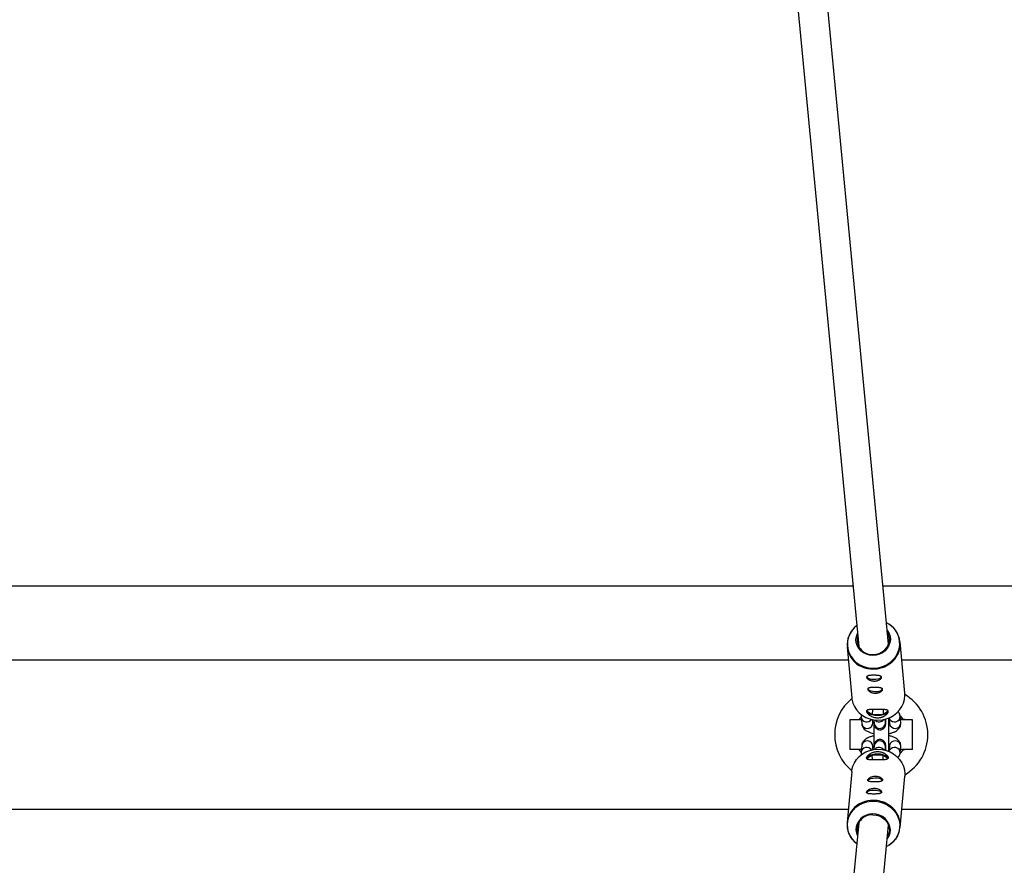
# Model space of a CAD drawing. Units: millimetres. Extents: x -6487 to 6263, y -10024 to -4524.
# Drawn here: x 1337 to 1866, y -7345 to -6890 of the extents above; entities that cross this region are included whole.
import ezdxf

# ---------------------------------------------------------------- set-up
doc = ezdxf.new("R2010")
doc.units = ezdxf.units.MM

msp = doc.modelspace()

# ---------------------------------------------------------------- linework, layer by layer
at = {"color": 7, "linetype": 'Continuous', "lineweight": 25}
for p, q in [((1803.89, -7225.83), (1747.57, -6634.65)), ((1731.62, -6635.94), (1787.94, -7227.08)), ((1200.04, -7194.36), (1784.82, -7194.36)), ((1800.89, -7194.36), (2385.69, -7194.36)), ((1781.67, -7227.22), (1784.21, -7254.64)), ((1812.68, -7252.01), (1810.15, -7224.59)), ((1792.98, -7261.04), (1792.13, -7261.64)), ((1792.13, -7261.64), (1795.21, -7263.59)), ((1795.25, -7260.81), (1795.21, -7263.59)), ((1795.21, -7263.59), (1801, -7263.59)), ((1801.05, -7260.84), (1801, -7263.59)), ((1801, -7263.59), (1803.72, -7261.65)), ((1803.72, -7261.65), (1802.79, -7261.06)), ((1810.47, -7267.95), (1810.15, -7264.46)), ((1783.15, -7266.36), (1783.15, -7282.36)), ((1789.31, -7266.36), (1783.15, -7266.36)), ((1787.3, -7266.26), (1787.3, -7266.36)), ((1789.19, -7265), (1789.51, -7268.5)), ((1795.48, -7267.94), (1795.33, -7266.24)), ((1796, -7266.35), (1796, -7282.46)), ((1796.04, -7266.36), (1796.23, -7268.46)), ((1802.21, -7267.91), (1802.04, -7266.04)), ((1804, -7283.23), (1804, -7265.61)), ((1804, -7265.86), (1804.25, -7265.85)), ((1804.3, -7266.36), (1804, -7266.36)), ((1804.24, -7265.72), (1804.5, -7268.5)), ((1812.7, -7266.26), (1810.32, -7266.26)), ((1816.85, -7266.36), (1810.33, -7266.36)), ((1812.7, -7266.36), (1812.7, -7266.26)), ((1816.85, -7282.36), (1816.85, -7266.36)), ((1789.51, -7280.23), (1789.19, -7283.72)), ((1795.33, -7282.49), (1795.48, -7280.78)), ((1796.23, -7280.27), (1796.04, -7282.37)), ((1804.5, -7280.22), (1804.24, -7283)), ((1810.15, -7284.27), (1810.47, -7280.78)), ((1789.31, -7282.36), (1783.15, -7282.36)), ((1787.3, -7282.36), (1787.3, -7282.46)), ((1792.13, -7287.08), (1795.21, -7285.14)), ((1795.25, -7287.92), (1795.21, -7285.14)), ((1795.21, -7285.14), (1801, -7285.14)), ((1801.05, -7287.89), (1801, -7285.14)), ((1801, -7285.14), (1803.72, -7287.08)), ((1802.04, -7282.69), (1802.21, -7280.82)), ((1804.3, -7282.36), (1804, -7282.36)), ((1804.25, -7282.87), (1804, -7282.86)), ((1812.7, -7282.46), (1810.32, -7282.46)), ((1816.85, -7282.36), (1810.33, -7282.36)), ((1812.7, -7282.46), (1812.7, -7282.36)), ((1792.98, -7287.69), (1792.13, -7287.08)), ((1803.72, -7287.08), (1802.79, -7287.67)), ((1784.21, -7294.09), (1781.67, -7321.51)), ((1810.15, -7324.14), (1812.68, -7296.71)), ((1787.94, -7321.64), (1731.62, -7912.78)), ((1747.57, -7914.1), (1803.89, -7322.89))]:
    msp.add_line(p, q, dxfattribs=at)
at = {"color": 8, "linetype": 'Continuous', "lineweight": 25}
for p, q in [((1782.33, -7234.36), (1210.67, -7234.36)), ((2382.75, -7234.36), (1811.05, -7234.36)), ((1802.22, -7268.18), (1802.21, -7267.91)), ((1802.22, -7280.54), (1802.21, -7280.82)), ((1210.67, -7314.36), (1782.33, -7314.36)), ((1811.05, -7314.36), (2382.75, -7314.36))]:
    msp.add_line(p, q, dxfattribs=at)
at = {"color": 8, "linetype": 'Continuous', "lineweight": 25, "flags": 128}
for points in [[(1786.86, -7215.82), (1785.89, -7216.66), (1784.43, -7218.28), (1783.26, -7220.09), (1782.43, -7222.04), (1781.94, -7224.09), (1781.81, -7226.18), (1782.05, -7228.26), (1782.65, -7230.26), (1783.59, -7232.15), (1784.85, -7233.87), (1786.39, -7235.38), (1788.18, -7236.64), (1790.17, -7237.61), (1792.31, -7238.28), (1794.54, -7238.61), (1796.81, -7238.61), (1799.05, -7238.28), (1801.21, -7237.62), (1803.23, -7236.65), (1805.06, -7235.39), (1806.66, -7233.88), (1807.97, -7232.16), (1808.98, -7230.28), (1809.64, -7228.27), (1809.95, -7226.19), (1809.89, -7224.1), (1809.47, -7222.06), (1808.7, -7220.1), (1807.6, -7218.29), (1806.19, -7216.67), (1804.52, -7215.28), (1802.78, -7214.24)], [(1786.86, -7332.91), (1785.89, -7332.07), (1784.43, -7330.45), (1783.26, -7328.64), (1782.43, -7326.68), (1781.94, -7324.64), (1781.81, -7322.55), (1782.05, -7320.47), (1782.65, -7318.46), (1783.59, -7316.57), (1784.85, -7314.85), (1786.39, -7313.34), (1788.18, -7312.09), (1790.17, -7311.11), (1792.31, -7310.45), (1794.54, -7310.11), (1796.81, -7310.11), (1799.05, -7310.45), (1801.21, -7311.11), (1803.23, -7312.08), (1805.06, -7313.34), (1806.66, -7314.84), (1807.97, -7316.56), (1808.98, -7318.45), (1809.64, -7320.46), (1809.95, -7322.53), (1809.89, -7324.62), (1809.47, -7326.67), (1808.7, -7328.63), (1807.6, -7330.44), (1806.19, -7332.06), (1804.52, -7333.45), (1802.78, -7334.48)]]:
    msp.add_lwpolyline(points, dxfattribs=at)
at = {"color": 7, "linetype": 'Continuous', "lineweight": 25, "flags": 128}
for points in [[(1803.16, -7218.17), (1803.42, -7218.52), (1804.25, -7219.99), (1804.75, -7221.59), (1804.9, -7223.25), (1804.69, -7224.91), (1804.14, -7226.51), (1803.26, -7227.98), (1802.09, -7229.27), (1800.68, -7230.33), (1799.07, -7231.12), (1797.33, -7231.6), (1795.52, -7231.77), (1793.73, -7231.6), (1792, -7231.12), (1790.42, -7230.33), (1789.04, -7229.27), (1787.91, -7227.98), (1787.09, -7226.5), (1786.59, -7224.91), (1786.44, -7223.24), (1786.64, -7221.58), (1787.19, -7219.99), (1787.25, -7219.87)], [(1795.54, -7231.34), (1797.29, -7231.18), (1798.98, -7230.69), (1800.53, -7229.91), (1801.88, -7228.85), (1802.98, -7227.57), (1803.78, -7226.11), (1804.25, -7224.54), (1804.36, -7222.92), (1804.12, -7221.31), (1803.54, -7219.79), (1803.27, -7219.31)], [(1792.16, -7243.1), (1792.38, -7243.56), (1792.94, -7243.97), (1793.78, -7244.31), (1794.83, -7244.54), (1796.01, -7244.65), (1797.19, -7244.61), (1798.28, -7244.44), (1799.19, -7244.16), (1799.82, -7243.78), (1800.14, -7243.33), (1800.16, -7243.17)], [(1792.21, -7243.1), (1792.43, -7243.55), (1792.98, -7243.96), (1793.81, -7244.3), (1794.85, -7244.52), (1796.01, -7244.63), (1797.18, -7244.59), (1798.26, -7244.43), (1799.15, -7244.14), (1799.78, -7243.77), (1800.09, -7243.33), (1800.11, -7243.24)], [(1784.21, -7254.64), (1784.3, -7255.38), (1784.79, -7257.4), (1785.61, -7259.31), (1786.75, -7261.07), (1788.18, -7262.65), (1789.87, -7263.99), (1791.76, -7265.07), (1793.82, -7265.87), (1795.99, -7266.35), (1798.22, -7266.51), (1800.46, -7266.35), (1802.65, -7265.87), (1804.73, -7265.08), (1806.66, -7264), (1808.39, -7262.66), (1809.87, -7261.08), (1811.08, -7259.32), (1811.97, -7257.41), (1812.52, -7255.4), (1812.73, -7253.33), (1812.68, -7252.01)], [(1792.77, -7249.6), (1792.98, -7250.06), (1793.54, -7250.48), (1794.38, -7250.81), (1795.44, -7251.05), (1796.61, -7251.15), (1797.79, -7251.11), (1798.88, -7250.95), (1799.79, -7250.66), (1800.43, -7250.28), (1800.74, -7249.84), (1800.76, -7249.67)], [(1792.82, -7249.6), (1793.03, -7250.05), (1793.58, -7250.46), (1794.41, -7250.8), (1795.45, -7251.03), (1796.61, -7251.13), (1797.78, -7251.1), (1798.86, -7250.93), (1799.75, -7250.65), (1800.38, -7250.27), (1800.69, -7249.83), (1800.71, -7249.75)], [(1789.16, -7264.88), (1788.35, -7265.9), (1788.09, -7266.26)], [(1801, -7263.59), (1801.62, -7263.43), (1802.17, -7263.24), (1802.65, -7263.01), (1803.05, -7262.77), (1803.36, -7262.51), (1803.58, -7262.23), (1803.7, -7261.94), (1803.72, -7261.74)], [(1811.91, -7266.26), (1811.65, -7265.9), (1810.26, -7264.26)], [(1784.21, -7294.09), (1784.3, -7293.34), (1784.79, -7291.33), (1785.61, -7289.42), (1786.75, -7287.66), (1788.18, -7286.08), (1789.87, -7284.74), (1791.76, -7283.65), (1793.82, -7282.86), (1795.99, -7282.38), (1798.22, -7282.21), (1800.46, -7282.38), (1802.65, -7282.86), (1804.73, -7283.65), (1806.66, -7284.73), (1808.39, -7286.07), (1809.87, -7287.64), (1811.08, -7289.41), (1811.97, -7291.32), (1812.52, -7293.33), (1812.73, -7295.39), (1812.68, -7296.71)], [(1788.09, -7282.46), (1788.35, -7282.83), (1789.28, -7283.97)], [(1801, -7285.14), (1801.62, -7285.3), (1802.17, -7285.49), (1802.65, -7285.71), (1803.05, -7285.96), (1803.36, -7286.22), (1803.58, -7286.5), (1803.7, -7286.79), (1803.72, -7286.98)], [(1810.24, -7284.48), (1811.65, -7282.83), (1811.91, -7282.46)], [(1792.77, -7299.12), (1792.98, -7298.67), (1793.54, -7298.25), (1794.38, -7297.91), (1795.44, -7297.68), (1796.61, -7297.58), (1797.79, -7297.61), (1798.88, -7297.78), (1799.79, -7298.07), (1800.43, -7298.45), (1800.74, -7298.89), (1800.76, -7299.05)], [(1792.82, -7299.12), (1793.03, -7298.67), (1793.58, -7298.26), (1794.41, -7297.93), (1795.45, -7297.7), (1796.61, -7297.6), (1797.78, -7297.63), (1798.86, -7297.8), (1799.75, -7298.08), (1800.38, -7298.46), (1800.69, -7298.89), (1800.71, -7298.98)], [(1792.16, -7305.63), (1792.38, -7305.17), (1792.94, -7304.75), (1793.78, -7304.42), (1794.83, -7304.18), (1796.01, -7304.08), (1797.19, -7304.11), (1798.28, -7304.28), (1799.19, -7304.57), (1799.82, -7304.95), (1800.14, -7305.39), (1800.16, -7305.56)], [(1792.21, -7305.63), (1792.43, -7305.18), (1792.98, -7304.76), (1793.81, -7304.43), (1794.85, -7304.2), (1796.01, -7304.1), (1797.18, -7304.13), (1798.26, -7304.3), (1799.15, -7304.58), (1799.78, -7304.96), (1800.09, -7305.4), (1800.11, -7305.48)], [(1803.16, -7330.56), (1803.42, -7330.21), (1804.25, -7328.73), (1804.75, -7327.14), (1804.9, -7325.47), (1804.69, -7323.81), (1804.14, -7322.22), (1803.26, -7320.74), (1802.09, -7319.45), (1800.68, -7318.39), (1799.07, -7317.61), (1797.33, -7317.12), (1795.52, -7316.96), (1793.73, -7317.13), (1792, -7317.61), (1790.42, -7318.4), (1789.04, -7319.46), (1787.91, -7320.75), (1787.09, -7322.22), (1786.59, -7323.82), (1786.44, -7325.48), (1786.64, -7327.14), (1787.19, -7328.74), (1787.25, -7328.86)], [(1795.54, -7317.39), (1797.29, -7317.55), (1798.98, -7318.03), (1800.53, -7318.82), (1801.88, -7319.88), (1802.98, -7321.16), (1803.78, -7322.62), (1804.25, -7324.19), (1804.36, -7325.81), (1804.12, -7327.41), (1803.54, -7328.94), (1803.27, -7329.42)]]:
    msp.add_lwpolyline(points, dxfattribs=at)
at = {"color": 7, "linetype": 'Continuous', "lineweight": 25}
for centre, radius, start, end in [((1794.4, -7226.05), 12.71, 126.3899, 248.6818), ((1797.42, -7225.8), 12.71, 298.8576, 57.9375), ((1795.07, -7223.33), 8.03, 163.6975, 273.3709), ((1800, -7274.36), 25, 300.6162, 59.3839), ((1800, -7274.36), 25, 129.0842, 230.9157), ((1795.28, -7260.06), 3.53, 206.6428, 268.7542), ((1798.11, -7249.93), 13.97, 258.0004, 281.9469), ((1795.28, -7288.67), 3.53, 91.2458, 153.3572), ((1798.11, -7298.8), 13.97, 78.0531, 101.9996), ((1794.41, -7322.67), 12.72, 110.4878, 233.5888), ((1797.42, -7322.93), 12.71, 302.059, 61.0159), ((1795.07, -7325.4), 8.03, 86.6291, 196.3025)]:
    msp.add_arc(centre, radius, start, end, dxfattribs=at)
at = {"color": 8, "linetype": 'Continuous', "lineweight": 25}
for centre, radius, start, end in [((1795.67, -7223.94), 15.15, 247.1302, 270.0794), ((1795.72, -7223.76), 15.33, 269.8768, 300.7335), ((1807.12, -7264.52), 3.03, 209.8815, 1.1304), ((1792.18, -7264.51), 3.03, 189.2379, 328.1099), ((1792.48, -7268.06), 3, 188.3888, 2.1626), ((1799.21, -7267.98), 3.01, 189.0469, 356.2044), ((1798.87, -7264.34), 3.13, 221.6254, 323.8556), ((1807.47, -7268.06), 3, 188.3888, 2.1626), ((1792.48, -7280.67), 3, 357.8374, 171.6112), ((1799.21, -7280.74), 3.01, 3.7956, 170.9531), ((1807.47, -7280.66), 3, 357.8374, 171.6112), ((1792.18, -7284.21), 3.03, 31.8906, 170.7631), ((1798.87, -7284.39), 3.13, 36.1439, 138.3751), ((1807.12, -7284.21), 3.03, 359.1281, 150.1398), ((1795.67, -7324.8), 15.16, 89.9252, 112.1317), ((1795.72, -7324.97), 15.33, 59.1546, 90.1239)]:
    msp.add_arc(centre, radius, start, end, dxfattribs=at)
at = {"color": 7, "linetype": 'Continuous', "lineweight": 25}
for points, knots in [([(1792.16, -7243.5), (1792.15, -7243.39), (1792.17, -7243.3), (1792.25, -7243.13), (1792.32, -7243.05), (1792.5, -7242.91), (1792.61, -7242.85), (1792.89, -7242.75), (1793.05, -7242.7), (1793.4, -7242.63), (1793.59, -7242.6), (1794.02, -7242.55), (1794.24, -7242.53), (1794.72, -7242.5), (1794.97, -7242.49), (1795.48, -7242.48), (1795.74, -7242.48), (1796.26, -7242.48), (1796.53, -7242.48), (1797.05, -7242.49), (1797.3, -7242.5), (1797.79, -7242.53), (1798.03, -7242.55), (1798.47, -7242.6), (1798.68, -7242.63), (1799.07, -7242.71), (1799.24, -7242.75), (1799.55, -7242.85), (1799.68, -7242.92), (1799.9, -7243.05), (1799.98, -7243.13), (1800.11, -7243.3), (1800.14, -7243.4), (1800.16, -7243.6), (1800.15, -7243.71), (1800.06, -7243.94), (1799.99, -7244.05), (1799.81, -7244.29), (1799.69, -7244.41), (1799.42, -7244.64), (1799.26, -7244.75), (1798.9, -7244.96), (1798.7, -7245.06), (1798.28, -7245.24), (1798.06, -7245.31), (1797.58, -7245.44), (1797.33, -7245.49), (1796.82, -7245.56), (1796.55, -7245.57), (1796.03, -7245.57), (1795.77, -7245.56), (1795.25, -7245.49), (1794.99, -7245.44), (1794.5, -7245.31), (1794.27, -7245.24), (1793.82, -7245.06), (1793.62, -7244.96), (1793.24, -7244.75), (1793.06, -7244.64), (1792.76, -7244.41), (1792.63, -7244.29), (1792.41, -7244.05), (1792.32, -7243.93), (1792.2, -7243.71), (1792.17, -7243.6), (1792.16, -7243.5)], [0, 0, 0, 0, 0.03125, 0.03125, 0.0625, 0.0625, 0.09375, 0.09375, 0.125, 0.125, 0.15625, 0.15625, 0.1875, 0.1875, 0.21875, 0.21875, 0.25, 0.25, 0.28125, 0.28125, 0.3125, 0.3125, 0.34375, 0.34375, 0.375, 0.375, 0.40625, 0.40625, 0.4375, 0.4375, 0.46875, 0.46875, 0.5, 0.5, 0.53125, 0.53125, 0.5625, 0.5625, 0.59375, 0.59375, 0.625, 0.625, 0.65625, 0.65625, 0.6875, 0.6875, 0.71875, 0.71875, 0.75, 0.75, 0.78125, 0.78125, 0.8125, 0.8125, 0.84375, 0.84375, 0.875, 0.875, 0.90625, 0.90625, 0.9375, 0.9375, 0.96875, 0.96875, 1, 1, 1, 1]), ([(1792.76, -7250), (1792.75, -7249.9), (1792.77, -7249.8), (1792.85, -7249.63), (1792.92, -7249.55), (1793.1, -7249.41), (1793.21, -7249.36), (1793.49, -7249.25), (1793.65, -7249.21), (1794, -7249.13), (1794.19, -7249.1), (1794.62, -7249.05), (1794.84, -7249.03), (1795.32, -7249.01), (1795.57, -7249), (1796.08, -7248.98), (1796.34, -7248.98), (1796.86, -7248.98), (1797.13, -7248.98), (1797.65, -7249), (1797.9, -7249.01), (1798.4, -7249.04), (1798.63, -7249.06), (1799.07, -7249.11), (1799.28, -7249.14), (1799.67, -7249.21), (1799.84, -7249.25), (1800.15, -7249.36), (1800.28, -7249.42), (1800.5, -7249.56), (1800.58, -7249.63), (1800.71, -7249.8), (1800.74, -7249.9), (1800.76, -7250.1), (1800.75, -7250.21), (1800.66, -7250.44), (1800.59, -7250.56), (1800.41, -7250.79), (1800.29, -7250.91), (1800.02, -7251.14), (1799.86, -7251.26), (1799.5, -7251.47), (1799.3, -7251.57), (1798.88, -7251.74), (1798.66, -7251.82), (1798.18, -7251.94), (1797.93, -7251.99), (1797.42, -7252.06), (1797.15, -7252.08), (1796.63, -7252.08), (1796.37, -7252.06), (1795.85, -7251.99), (1795.59, -7251.94), (1795.1, -7251.82), (1794.87, -7251.74), (1794.42, -7251.56), (1794.22, -7251.47), (1793.84, -7251.26), (1793.66, -7251.14), (1793.36, -7250.91), (1793.23, -7250.79), (1793.01, -7250.56), (1792.92, -7250.44), (1792.8, -7250.21), (1792.77, -7250.1), (1792.76, -7250)], [0, 0, 0, 0, 0.03125, 0.03125, 0.0625, 0.0625, 0.09375, 0.09375, 0.125, 0.125, 0.15625, 0.15625, 0.1875, 0.1875, 0.21875, 0.21875, 0.25, 0.25, 0.28125, 0.28125, 0.3125, 0.3125, 0.34375, 0.34375, 0.375, 0.375, 0.40625, 0.40625, 0.4375, 0.4375, 0.46875, 0.46875, 0.5, 0.5, 0.53125, 0.53125, 0.5625, 0.5625, 0.59375, 0.59375, 0.625, 0.625, 0.65625, 0.65625, 0.6875, 0.6875, 0.71875, 0.71875, 0.75, 0.75, 0.78125, 0.78125, 0.8125, 0.8125, 0.84375, 0.84375, 0.875, 0.875, 0.90625, 0.90625, 0.9375, 0.9375, 0.96875, 0.96875, 1, 1, 1, 1]), ([(1789.35, -7263.52), (1789.31, -7263.64), (1789.14, -7264.11), (1789.17, -7264.62), (1789.19, -7265)], [0, 0, 0, 0, 0.2519473, 1, 1, 1, 1]), ([(1792.12, -7261.89), (1792.11, -7261.74), (1792.14, -7261.61), (1792.26, -7261.38), (1792.36, -7261.28), (1792.62, -7261.12), (1792.79, -7261.06), (1793.08, -7260.98), (1793.19, -7260.96), (1793.42, -7260.92), (1793.54, -7260.9), (1793.92, -7260.86), (1794.2, -7260.84), (1794.81, -7260.81), (1795.14, -7260.8), (1795.65, -7260.79), (1795.82, -7260.79), (1796.18, -7260.79), (1796.37, -7260.79), (1796.93, -7260.78), (1797.3, -7260.78), (1798.07, -7260.78), (1798.46, -7260.78), (1799.21, -7260.79), (1799.58, -7260.79), (1800.3, -7260.8), (1800.64, -7260.81), (1801.28, -7260.84), (1801.59, -7260.86), (1802.14, -7260.92), (1802.39, -7260.96), (1802.72, -7261.04), (1802.83, -7261.07), (1803.02, -7261.13), (1803.11, -7261.17), (1803.34, -7261.29), (1803.47, -7261.38), (1803.65, -7261.62), (1803.7, -7261.75), (1803.72, -7261.97), (1803.72, -7262.05), (1803.7, -7262.21), (1803.67, -7262.3), (1803.58, -7262.56), (1803.48, -7262.74), (1803.28, -7263.03), (1803.2, -7263.13), (1803.04, -7263.32), (1802.94, -7263.41), (1802.65, -7263.7), (1802.42, -7263.89), (1801.9, -7264.24), (1801.62, -7264.4), (1801.16, -7264.63), (1801, -7264.69), (1800.67, -7264.82), (1800.5, -7264.89), (1799.98, -7265.05), (1799.63, -7265.13), (1798.88, -7265.24), (1798.49, -7265.27), (1797.73, -7265.27), (1797.35, -7265.25), (1796.59, -7265.13), (1796.22, -7265.05), (1795.51, -7264.83), (1795.17, -7264.7), (1794.53, -7264.4), (1794.23, -7264.24), (1793.82, -7263.97), (1793.69, -7263.88), (1793.44, -7263.69), (1793.33, -7263.6), (1793, -7263.32), (1792.81, -7263.12), (1792.49, -7262.74), (1792.37, -7262.56), (1792.19, -7262.21), (1792.14, -7262.04), (1792.12, -7261.89)], [0, 0, 0, 0, 0.03125, 0.03125, 0.0625, 0.0625, 0.09375, 0.09375, 0.109375, 0.109375, 0.125, 0.125, 0.15625, 0.15625, 0.1875, 0.1875, 0.203125, 0.203125, 0.21875, 0.21875, 0.25, 0.25, 0.28125, 0.28125, 0.3125, 0.3125, 0.34375, 0.34375, 0.375, 0.375, 0.40625, 0.40625, 0.421875, 0.421875, 0.4375, 0.4375, 0.46875, 0.46875, 0.5, 0.5, 0.515625, 0.515625, 0.53125, 0.53125, 0.5625, 0.5625, 0.578125, 0.578125, 0.59375, 0.59375, 0.625, 0.625, 0.65625, 0.65625, 0.671875, 0.671875, 0.6875, 0.6875, 0.71875, 0.71875, 0.75, 0.75, 0.78125, 0.78125, 0.8125, 0.8125, 0.84375, 0.84375, 0.875, 0.875, 0.890625, 0.890625, 0.90625, 0.90625, 0.9375, 0.9375, 0.96875, 0.96875, 1, 1, 1, 1]), ([(1810.15, -7264.46), (1810.09, -7264.09), (1809.96, -7263.37), (1809.52, -7262.51), (1809.13, -7262.08), (1808.98, -7261.91)], [0, 0, 0, 0, 0.38037, 0.750511, 1, 1, 1, 1]), ([(1789.51, -7268.5), (1789.57, -7268.86), (1789.7, -7269.59), (1790.22, -7270.55), (1790.91, -7271.38), (1791.83, -7272.11), (1792.99, -7272.77), (1794.39, -7273.32), (1795.47, -7273.57), (1796, -7273.7)], [0, 0, 0, 0, 0.1241717, 0.245004, 0.3696731, 0.5063, 0.6624141, 0.836182, 1, 1, 1, 1]), ([(1796, -7267.48), (1795.83, -7267.42), (1795.58, -7267.33), (1795.46, -7267.25), (1795.42, -7267.23)], [0, 0, 0, 0, 0.666836, 1, 1, 1, 1]), ([(1796.23, -7268.46), (1796.25, -7268.59), (1796.27, -7268.85), (1796.33, -7269.21), (1796.46, -7269.72), (1796.73, -7270.32), (1797.15, -7270.87), (1797.76, -7271.37), (1798.56, -7271.71), (1799.49, -7271.81), (1800.37, -7271.63), (1801.09, -7271.24), (1801.61, -7270.77), (1801.96, -7270.27), (1802.17, -7269.81), (1802.29, -7269.43), (1802.36, -7269.1), (1802.42, -7268.68), (1802.47, -7268.08), (1802.52, -7267.11), (1802.56, -7266.36), (1802.57, -7265.88), (1802.57, -7265.88)], [0, 0, 0, 0, 0.050846, 0.104918, 0.152656, 0.190488, 0.231579, 0.278922, 0.331996, 0.387605, 0.444435, 0.492112, 0.533831, 0.570785, 0.60353, 0.633253, 0.665774, 0.714986, 0.807612, 0.901198, 0.999981, 1, 1, 1, 1]), ([(1802.23, -7268.07), (1802.23, -7268.07), (1802.23, -7268.08), (1802.22, -7267.98), (1802.21, -7267.91)], [0, 0, 0, 0, 0.258745, 1, 1, 1, 1]), ([(1803.56, -7265.44), (1803.75, -7265.51), (1804.15, -7265.65), (1804.48, -7265.86), (1804.51, -7265.88), (1804.52, -7265.89)], [0, 0, 0, 0, 0.347509, 0.702546, 1, 1, 1, 1]), ([(1804.4, -7267.47), (1804.31, -7267.51), (1804.2, -7267.57), (1804.02, -7267.61), (1804, -7267.62)], [0, 0, 0, 0, 0.887643, 1, 1, 1, 1]), ([(1804, -7273.78), (1804.19, -7273.74), (1804.95, -7273.62), (1806.17, -7273.25), (1807.56, -7272.66), (1808.68, -7271.93), (1809.53, -7271.09), (1810.12, -7270.14), (1810.49, -7269.07), (1810.48, -7268.33), (1810.47, -7267.95)], [0, 0, 0, 0, 0.053075, 0.212201, 0.379529, 0.526728, 0.653769, 0.770847, 0.883647, 1, 1, 1, 1]), ([(1796, -7275.03), (1795.97, -7275.04), (1795.37, -7275.14), (1794.28, -7275.46), (1792.83, -7276.03), (1791.63, -7276.74), (1790.69, -7277.56), (1790.02, -7278.49), (1789.63, -7279.4), (1789.54, -7280), (1789.51, -7280.23)], [0, 0, 0, 0, 0.009212, 0.178346, 0.354423, 0.522749, 0.667843, 0.797774, 0.920859, 1, 1, 1, 1]), ([(1810.47, -7280.78), (1810.48, -7280.39), (1810.49, -7279.64), (1810.12, -7278.58), (1809.55, -7277.67), (1808.77, -7276.89), (1807.79, -7276.2), (1806.54, -7275.61), (1805.26, -7275.18), (1804.34, -7275.02), (1804, -7274.95)], [0, 0, 0, 0, 0.117622, 0.232036, 0.344283, 0.461683, 0.591846, 0.740917, 0.903852, 1, 1, 1, 1]), ([(1802.57, -7282.86), (1802.56, -7282.73), (1802.55, -7282.15), (1802.51, -7281.31), (1802.45, -7280.37), (1802.39, -7279.82), (1802.29, -7279.3), (1802.13, -7278.81), (1801.85, -7278.27), (1801.39, -7277.73), (1800.73, -7277.26), (1799.89, -7276.97), (1798.97, -7276.94), (1798.12, -7277.17), (1797.45, -7277.59), (1796.97, -7278.07), (1796.65, -7278.56), (1796.47, -7279), (1796.36, -7279.37), (1796.3, -7279.7), (1796.26, -7279.98), (1796.24, -7280.2), (1796.23, -7280.27)], [0, 0, 0, 0, 0.029046, 0.123998, 0.221089, 0.326038, 0.368632, 0.404883, 0.442062, 0.484237, 0.533153, 0.587089, 0.642884, 0.697395, 0.743597, 0.784228, 0.820226, 0.85221, 0.881463, 0.916683, 0.970988, 1, 1, 1, 1]), ([(1802.21, -7280.82), (1802.22, -7280.75), (1802.23, -7280.65), (1802.23, -7280.66), (1802.22, -7280.67)], [0, 0, 0, 0, 0.725327, 1, 1, 1, 1]), ([(1789.19, -7283.72), (1789.17, -7284.11), (1789.14, -7284.62), (1789.31, -7285.09), (1789.35, -7285.2)], [0, 0, 0, 0, 0.756075, 1, 1, 1, 1]), ([(1792.12, -7286.83), (1792.11, -7286.98), (1792.14, -7287.12), (1792.26, -7287.34), (1792.36, -7287.44), (1792.62, -7287.6), (1792.79, -7287.67), (1793.08, -7287.75), (1793.19, -7287.77), (1793.42, -7287.81), (1793.54, -7287.83), (1793.92, -7287.87), (1794.2, -7287.89), (1794.81, -7287.92), (1795.14, -7287.93), (1795.65, -7287.94), (1795.82, -7287.94), (1796.18, -7287.94), (1796.37, -7287.94), (1796.93, -7287.94), (1797.3, -7287.94), (1798.07, -7287.94), (1798.46, -7287.94), (1799.21, -7287.94), (1799.58, -7287.94), (1800.3, -7287.92), (1800.64, -7287.92), (1801.28, -7287.89), (1801.59, -7287.87), (1802.14, -7287.81), (1802.39, -7287.77), (1802.72, -7287.69), (1802.83, -7287.66), (1803.02, -7287.6), (1803.11, -7287.56), (1803.34, -7287.44), (1803.47, -7287.34), (1803.65, -7287.11), (1803.7, -7286.98), (1803.72, -7286.76), (1803.72, -7286.68), (1803.7, -7286.52), (1803.67, -7286.43), (1803.58, -7286.17), (1803.48, -7285.98), (1803.28, -7285.7), (1803.2, -7285.6), (1803.04, -7285.41), (1802.94, -7285.31), (1802.65, -7285.03), (1802.42, -7284.84), (1801.9, -7284.49), (1801.62, -7284.32), (1801.16, -7284.1), (1801, -7284.03), (1800.67, -7283.9), (1800.5, -7283.84), (1799.98, -7283.68), (1799.63, -7283.6), (1798.88, -7283.48), (1798.49, -7283.45), (1797.73, -7283.45), (1797.35, -7283.48), (1796.59, -7283.6), (1796.22, -7283.68), (1795.51, -7283.9), (1795.17, -7284.03), (1794.53, -7284.33), (1794.23, -7284.49), (1793.82, -7284.75), (1793.69, -7284.85), (1793.44, -7285.03), (1793.33, -7285.13), (1793, -7285.41), (1792.81, -7285.6), (1792.49, -7285.99), (1792.37, -7286.17), (1792.19, -7286.52), (1792.14, -7286.68), (1792.12, -7286.83)], [0, 0, 0, 0, 0.03125, 0.03125, 0.0625, 0.0625, 0.09375, 0.09375, 0.109375, 0.109375, 0.125, 0.125, 0.15625, 0.15625, 0.1875, 0.1875, 0.203125, 0.203125, 0.21875, 0.21875, 0.25, 0.25, 0.28125, 0.28125, 0.3125, 0.3125, 0.34375, 0.34375, 0.375, 0.375, 0.40625, 0.40625, 0.421875, 0.421875, 0.4375, 0.4375, 0.46875, 0.46875, 0.5, 0.5, 0.515625, 0.515625, 0.53125, 0.53125, 0.5625, 0.5625, 0.578125, 0.578125, 0.59375, 0.59375, 0.625, 0.625, 0.65625, 0.65625, 0.671875, 0.671875, 0.6875, 0.6875, 0.71875, 0.71875, 0.75, 0.75, 0.78125, 0.78125, 0.8125, 0.8125, 0.84375, 0.84375, 0.875, 0.875, 0.890625, 0.890625, 0.90625, 0.90625, 0.9375, 0.9375, 0.96875, 0.96875, 1, 1, 1, 1]), ([(1795.37, -7281.52), (1795.47, -7281.46), (1795.62, -7281.38), (1795.9, -7281.28), (1796, -7281.25)], [0, 0, 0, 0, 0.65141, 1, 1, 1, 1]), ([(1804.52, -7282.85), (1804.52, -7282.84), (1804.55, -7282.81), (1804.38, -7282.95), (1804.04, -7283.12), (1803.68, -7283.24), (1803.55, -7283.29)], [0, 0, 0, 0, 0.080661, 0.418218, 0.777104, 1, 1, 1, 1]), ([(1804, -7281.11), (1804.05, -7281.13), (1804.23, -7281.17), (1804.33, -7281.22), (1804.4, -7281.26)], [0, 0, 0, 0, 0.29577, 1, 1, 1, 1]), ([(1809, -7286.83), (1809.22, -7286.55), (1809.65, -7286), (1810.03, -7285.1), (1810.12, -7284.5), (1810.15, -7284.27)], [0, 0, 0, 0, 0.380229, 0.757452, 1, 1, 1, 1]), ([(1792.76, -7298.73), (1792.75, -7298.83), (1792.77, -7298.92), (1792.85, -7299.1), (1792.92, -7299.17), (1793.1, -7299.31), (1793.21, -7299.37), (1793.49, -7299.48), (1793.65, -7299.52), (1794, -7299.59), (1794.19, -7299.62), (1794.62, -7299.67), (1794.84, -7299.69), (1795.32, -7299.72), (1795.57, -7299.73), (1796.08, -7299.75), (1796.34, -7299.75), (1796.86, -7299.75), (1797.13, -7299.74), (1797.65, -7299.73), (1797.9, -7299.72), (1798.4, -7299.69), (1798.63, -7299.67), (1799.07, -7299.62), (1799.28, -7299.59), (1799.67, -7299.52), (1799.84, -7299.47), (1800.15, -7299.37), (1800.28, -7299.31), (1800.5, -7299.17), (1800.58, -7299.09), (1800.71, -7298.92), (1800.74, -7298.83), (1800.76, -7298.62), (1800.75, -7298.52), (1800.66, -7298.29), (1800.59, -7298.17), (1800.41, -7297.93), (1800.29, -7297.81), (1800.02, -7297.58), (1799.86, -7297.47), (1799.5, -7297.26), (1799.3, -7297.16), (1798.88, -7296.99), (1798.66, -7296.91), (1798.18, -7296.78), (1797.93, -7296.73), (1797.42, -7296.67), (1797.15, -7296.65), (1796.63, -7296.65), (1796.37, -7296.67), (1795.85, -7296.73), (1795.59, -7296.78), (1795.1, -7296.91), (1794.87, -7296.99), (1794.42, -7297.16), (1794.22, -7297.26), (1793.84, -7297.47), (1793.66, -7297.59), (1793.36, -7297.82), (1793.23, -7297.94), (1793.01, -7298.17), (1792.92, -7298.29), (1792.8, -7298.52), (1792.77, -7298.63), (1792.76, -7298.73)], [0, 0, 0, 0, 0.03125, 0.03125, 0.0625, 0.0625, 0.09375, 0.09375, 0.125, 0.125, 0.15625, 0.15625, 0.1875, 0.1875, 0.21875, 0.21875, 0.25, 0.25, 0.28125, 0.28125, 0.3125, 0.3125, 0.34375, 0.34375, 0.375, 0.375, 0.40625, 0.40625, 0.4375, 0.4375, 0.46875, 0.46875, 0.5, 0.5, 0.53125, 0.53125, 0.5625, 0.5625, 0.59375, 0.59375, 0.625, 0.625, 0.65625, 0.65625, 0.6875, 0.6875, 0.71875, 0.71875, 0.75, 0.75, 0.78125, 0.78125, 0.8125, 0.8125, 0.84375, 0.84375, 0.875, 0.875, 0.90625, 0.90625, 0.9375, 0.9375, 0.96875, 0.96875, 1, 1, 1, 1]), ([(1792.16, -7305.23), (1792.15, -7305.33), (1792.17, -7305.43), (1792.25, -7305.6), (1792.32, -7305.68), (1792.5, -7305.82), (1792.61, -7305.87), (1792.89, -7305.98), (1793.05, -7306.02), (1793.4, -7306.1), (1793.59, -7306.13), (1794.02, -7306.18), (1794.24, -7306.19), (1794.72, -7306.22), (1794.97, -7306.23), (1795.48, -7306.25), (1795.74, -7306.25), (1796.26, -7306.25), (1796.53, -7306.25), (1797.05, -7306.23), (1797.3, -7306.22), (1797.79, -7306.19), (1798.03, -7306.17), (1798.47, -7306.12), (1798.68, -7306.09), (1799.07, -7306.02), (1799.24, -7305.98), (1799.55, -7305.87), (1799.68, -7305.81), (1799.9, -7305.67), (1799.98, -7305.6), (1800.11, -7305.42), (1800.14, -7305.33), (1800.16, -7305.13), (1800.15, -7305.02), (1800.06, -7304.79), (1799.99, -7304.67), (1799.81, -7304.44), (1799.69, -7304.32), (1799.42, -7304.09), (1799.26, -7303.97), (1798.9, -7303.76), (1798.7, -7303.66), (1798.28, -7303.49), (1798.06, -7303.41), (1797.58, -7303.29), (1797.33, -7303.24), (1796.82, -7303.17), (1796.55, -7303.15), (1796.03, -7303.15), (1795.77, -7303.17), (1795.25, -7303.24), (1794.99, -7303.29), (1794.5, -7303.41), (1794.27, -7303.49), (1793.82, -7303.67), (1793.62, -7303.76), (1793.24, -7303.97), (1793.06, -7304.09), (1792.76, -7304.32), (1792.63, -7304.44), (1792.41, -7304.67), (1792.32, -7304.79), (1792.2, -7305.02), (1792.17, -7305.13), (1792.16, -7305.23)], [0, 0, 0, 0, 0.03125, 0.03125, 0.0625, 0.0625, 0.09375, 0.09375, 0.125, 0.125, 0.15625, 0.15625, 0.1875, 0.1875, 0.21875, 0.21875, 0.25, 0.25, 0.28125, 0.28125, 0.3125, 0.3125, 0.34375, 0.34375, 0.375, 0.375, 0.40625, 0.40625, 0.4375, 0.4375, 0.46875, 0.46875, 0.5, 0.5, 0.53125, 0.53125, 0.5625, 0.5625, 0.59375, 0.59375, 0.625, 0.625, 0.65625, 0.65625, 0.6875, 0.6875, 0.71875, 0.71875, 0.75, 0.75, 0.78125, 0.78125, 0.8125, 0.8125, 0.84375, 0.84375, 0.875, 0.875, 0.90625, 0.90625, 0.9375, 0.9375, 0.96875, 0.96875, 1, 1, 1, 1])]:
    msp.add_open_spline(points, degree=3, knots=knots, dxfattribs=at)

doc.saveas('drawing.dxf')
